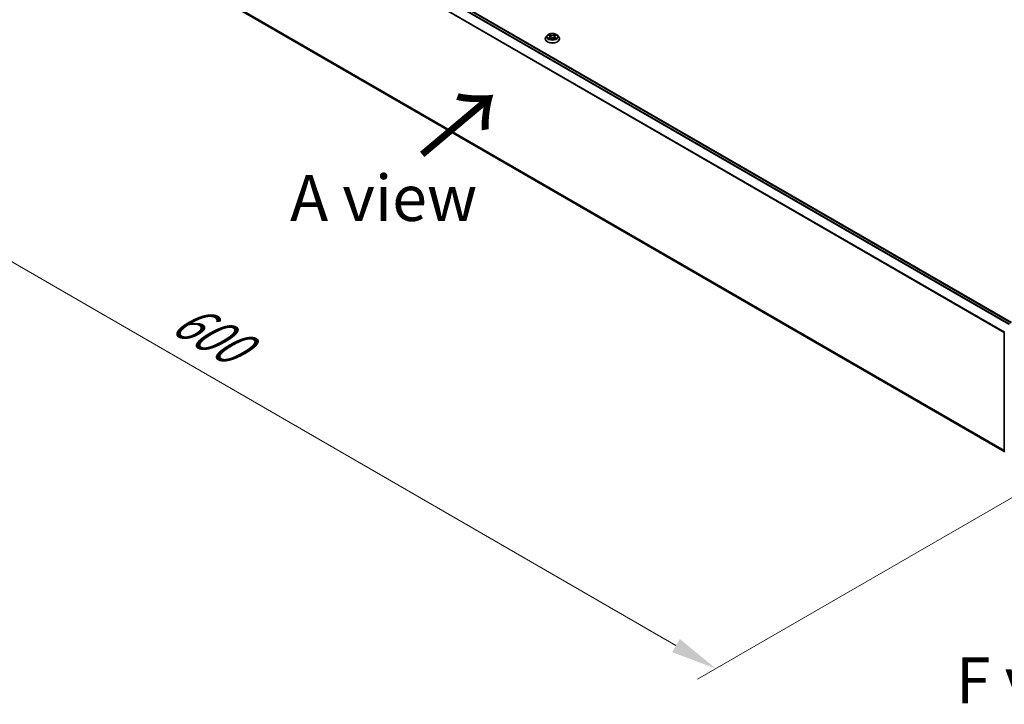
# Model space of a CAD drawing. Units: millimetres. Extents: x 10 to 10095, y 5 to 2253.
# Drawn here: x 28 to 63, y 97 to 121 of the extents above; entities that cross this region are included whole.
import ezdxf

# ---------------------------------------------------------------- set-up
doc = ezdxf.new("R2010")
doc.units = ezdxf.units.MM
doc.header["$LTSCALE"] = 0.666667
doc.layers.get('Defpoints').update_dxf_attribs({"lineweight": 25})
for name, color, linetype, lineweight in [('Dimension (ISO)', 7, 'Continuous', 18), ('Symbol (ISO)', 7, 'Continuous', 18), ('Visible (ISO)', 7, 'Continuous', 35), ('Visible Narrow (ISO)', 7, 'Continuous', 25)]:
    doc.layers.add(name, color=color, linetype=linetype, lineweight=lineweight)
doc.styles.add('Note Text (TK)', font='MS PGothic.ttf')
doc.dimstyles.new('Default - Method 1b (TK)', dxfattribs={"dimscale": 0.666667, "dimtxt": 2.5, "dimasz": 2.5, "dimexe": 1, "dimexo": 1.5, "dimgap": 1, "dimtad": 1, "dimtoh": 1, "dimrnd": 1e-08, "dimdsep": 46, "dimtxsty": 'Note Text (TK)', "dimcen": 0.09, "dimdle": 5, "dimclrd": 100, "dimclre": 100, "dimclrt": 7, "dimadec": 1, "dimazin": 1, "dimtfac": 1, "dimtmove": 0, "dimatfit": 3, "dimfxl": 1, "dimtolj": 1, "dimlwd": -1, "dimlwe": -1, "dimarcsym": 0})

# ---------------------------------------------------------------- blocks, each defined once
blk = doc.blocks.new('*D12')
at = {"layer": 'Defpoints', "color": 0}
for p in [(28.409, 127.392), (15.163, 119.744), (66.122, 105.619)]:
    blk.add_point(p, dxfattribs=at)
at = {"layer": 'Dimension (ISO)', "color": 100}
for p, q in [((27.409, 126.815), (14.496, 119.359)), ((51.432, 98.804), (16.606, 118.911)), ((65.122, 105.041), (52.209, 97.586))]:
    blk.add_line(p, q, dxfattribs=at)
for points in [[(16.745, 119.151), (16.467, 118.67), (15.163, 119.744)], [(51.571, 99.045), (51.293, 98.564), (52.875, 97.971)]]:
    blk.add_solid(points, dxfattribs=at)
at = {"layer": 'Dimension (ISO)', "color": 7, "insert": (33.369, 110.788), "char_height": 1.66667, "attachment_point": 4, "rotation": 330, "style": 'Note Text (TK)'}
blk.add_mtext('\\A1;{\\Q30.000;\\W0.816;\\H0.816x;600}', dxfattribs=at)

msp = doc.modelspace()

# ---------------------------------------------------------------- linework, layer by layer
at = {"layer": 'Visible (ISO)'}
for p, q in [((29.03224, 130.45906), (63.59487, 110.50431)), ((28.93898, 125.70043), (63.33563, 105.84152)), ((46.69336, 120.78679), (46.69336, 120.78974)), ((46.76884, 120.91449), (46.72475, 120.86529)), ((46.81203, 120.91989), (46.84988, 120.89726)), ((46.85681, 120.78512), (46.89623, 120.8071)), ((46.87318, 120.86618), (46.88047, 120.79831)), ((47.00604, 120.8071), (47.04546, 120.78512)), ((47.02909, 120.86618), (47.0218, 120.79831)), ((47.05239, 120.89726), (47.09024, 120.91989)), ((47.09023, 120.9199), (47.09025, 120.91991)), ((47.13343, 120.91449), (47.17752, 120.86529)), ((47.20891, 120.78679), (47.20891, 120.78974)), ((63.33563, 105.83145), (63.33563, 110.14405))]:
    msp.add_line(p, q, dxfattribs=at)
for centre, start, end in [((63.3623, 110.14405), 153.004492, 180), ((63.3623, 105.83145), 180, 231.051724)]:
    msp.add_arc(centre, 0.02667, start, end, dxfattribs=at)
for points, knots in [([(46.72475, 120.86529), (46.72078, 120.86086), (46.71713, 120.85628), (46.71056, 120.84683), (46.70763, 120.84197), (46.70254, 120.832), (46.70038, 120.8269), (46.6969, 120.8165), (46.69558, 120.81121), (46.6938, 120.80053), (46.69336, 120.79513), (46.69336, 120.78974)], [3.449424205, 3.449424205, 3.449424205, 3.449424205, 3.544937527, 3.544937527, 3.64045085, 3.64045085, 3.735964172, 3.735964172, 3.831477495, 3.831477495, 3.926990817, 3.926990817, 3.926990817, 3.926990817]), ([(46.69336, 120.78679), (46.69336, 120.77089), (46.69754, 120.75504), (46.7138, 120.72467), (46.72615, 120.71021), (46.75803, 120.684), (46.77783, 120.67234), (46.82263, 120.65332), (46.84763, 120.64597), (46.90022, 120.6363), (46.92778, 120.63396), (46.98273, 120.63448), (47.01012, 120.63733), (47.06206, 120.64796), (47.0866, 120.65574), (47.13042, 120.6756), (47.14968, 120.68768), (47.18076, 120.7151), (47.19263, 120.73044), (47.20588, 120.7597), (47.20891, 120.77323), (47.20891, 120.78679)], [3.92699082, 3.92699082, 3.92699082, 3.92699082, 4.2267014, 4.2267014, 4.53911238, 4.53911238, 4.86360542, 4.86360542, 5.18933336, 5.18933336, 5.51408383, 5.51408383, 5.83843868, 5.83843868, 6.16327278, 6.16327278, 6.48907018, 6.48907018, 6.81298523, 6.81298523, 7.06858347, 7.06858347, 7.06858347, 7.06858347]), ([(47.13343, 120.91449), (47.12252, 120.92665), (47.10867, 120.93733), (47.07598, 120.95571), (47.05694, 120.96327), (47.01608, 120.97431), (46.99427, 120.97781), (46.95006, 120.98049), (46.92767, 120.9797), (46.88435, 120.97393), (46.86342, 120.96895), (46.82496, 120.95508), (46.80745, 120.94618), (46.78365, 120.92913), (46.77567, 120.9221), (46.76884, 120.91449)], [1.26296478, 1.26296478, 1.26296478, 1.26296478, 1.5839777, 1.5839777, 1.9184063, 1.9184063, 2.25148375, 2.25148375, 2.58279719, 2.58279719, 2.9145331, 2.9145331, 3.24851107, 3.24851107, 3.4494242, 3.4494242, 3.4494242, 3.4494242]), ([(46.82073, 120.91468), (46.81544, 120.9207), (46.80736, 120.92413), (46.79963, 120.92582), (46.79954, 120.92584), (46.79946, 120.92586)], [0.0019022161, 0.0019022161, 0.0019022161, 0.0019022161, 0.0320559737, 0.0320559737, 0.0323943032, 0.0323943032, 0.0323943032, 0.0323943032]), ([(46.79946, 120.92586), (46.79953, 120.92583), (46.79961, 120.9258), (46.8004, 120.9255), (46.80112, 120.92521), (46.80184, 120.92492)], [-0.03239430317, -0.03239430317, -0.03239430317, -0.03239430317, -0.03205597372, -0.03205597372, -0.02897275834, -0.02897275834, -0.02897275834, -0.02897275834]), ([(46.79985, 120.80754), (46.7998, 120.80752), (46.79974, 120.8075), (46.79961, 120.80745), (46.79953, 120.80742), (46.79946, 120.80739)], [-0.000230599076, -0.000230599076, -0.000230599076, -0.000230599076, 0, 0, 0.000338329447, 0.000338329447, 0.000338329447, 0.000338329447]), ([(46.79946, 120.80739), (46.79954, 120.80741), (46.79963, 120.80743), (46.79978, 120.80746), (46.79984, 120.80747), (46.7999, 120.80748)], [-0.000338329447, -0.000338329447, -0.000338329447, -0.000338329447, 0, 0, 0.000241517914, 0.000241517914, 0.000241517914, 0.000241517914]), ([(46.8292, 120.80415), (46.83081, 120.80282), (46.83255, 120.80148), (46.83628, 120.7988), (46.83828, 120.79747), (46.84252, 120.79483), (46.84476, 120.79353), (46.84948, 120.79098), (46.85196, 120.78973), (46.85605, 120.78781), (46.85759, 120.78712), (46.85917, 120.78644)], [4.534916607, 4.534916607, 4.534916607, 4.534916607, 4.605062038, 4.605062038, 4.675207469, 4.675207469, 4.7453529, 4.7453529, 4.815498331, 4.815498331, 4.856375894, 4.856375894, 4.856375894, 4.856375894]), ([(46.8488, 120.95396), (46.84876, 120.954), (46.84873, 120.95403), (46.84864, 120.9541), (46.84859, 120.95415), (46.84854, 120.95419)], [-0.000230599076, -0.000230599076, -0.000230599076, -0.000230599076, 0, 0, 0.000338329447, 0.000338329447, 0.000338329447, 0.000338329447]), ([(46.84854, 120.95419), (46.84857, 120.95414), (46.8486, 120.95409), (46.84866, 120.95401), (46.84868, 120.95397), (46.8487, 120.95394)], [-0.000338329447, -0.000338329447, -0.000338329447, -0.000338329447, 0, 0, 0.000241517914, 0.000241517914, 0.000241517914, 0.000241517914]), ([(46.85838, 120.786), (46.85406, 120.78627), (46.85143, 120.7835), (46.8486, 120.77915), (46.84857, 120.7791), (46.84854, 120.77905)], [0.0024310368, 0.0024310368, 0.0024310368, 0.0024310368, 0.0320559737, 0.0320559737, 0.0323943032, 0.0323943032, 0.0323943032, 0.0323943032]), ([(46.84854, 120.77905), (46.84859, 120.7791), (46.84864, 120.77914), (46.84916, 120.7796), (46.84963, 120.78), (46.85009, 120.78039)], [-0.03239430317, -0.03239430317, -0.03239430317, -0.03239430317, -0.03205597372, -0.03205597372, -0.02897275834, -0.02897275834, -0.02897275834, -0.02897275834]), ([(46.87318, 120.86618), (46.87292, 120.8686), (46.87237, 120.87099), (46.8707, 120.87567), (46.86959, 120.87794), (46.86686, 120.88233), (46.86525, 120.88444), (46.86157, 120.88846), (46.85951, 120.89037), (46.85498, 120.89398), (46.85252, 120.89568), (46.84988, 120.89726)], [0.847301519, 0.847301519, 0.847301519, 0.847301519, 0.988509822, 0.988509822, 1.129718125, 1.129718125, 1.270926428, 1.270926428, 1.412134731, 1.412134731, 1.553343034, 1.553343034, 1.553343034, 1.553343034]), ([(47.00604, 120.8071), (47.00011, 120.81041), (46.99337, 120.81314), (46.97886, 120.8173), (46.97109, 120.81872), (46.9552, 120.82014), (46.94707, 120.82014), (46.93117, 120.81872), (46.9234, 120.8173), (46.90889, 120.81314), (46.90216, 120.81041), (46.89623, 120.8071)], [1.58824962, 1.58824962, 1.58824962, 1.58824962, 1.89542757, 1.89542757, 2.20260552, 2.20260552, 2.50978346, 2.50978346, 2.81696141, 2.81696141, 3.12413936, 3.12413936, 3.12413936, 3.12413936]), ([(47.05239, 120.89726), (47.04975, 120.89568), (47.04728, 120.89398), (47.04276, 120.89037), (47.04069, 120.88846), (47.03702, 120.88444), (47.0354, 120.88233), (47.03268, 120.87794), (47.03157, 120.87567), (47.0299, 120.87099), (47.02935, 120.8686), (47.02909, 120.86618)], [3.159045946, 3.159045946, 3.159045946, 3.159045946, 3.300254249, 3.300254249, 3.441462552, 3.441462552, 3.582670855, 3.582670855, 3.723879158, 3.723879158, 3.865087461, 3.865087461, 3.865087461, 3.865087461]), ([(47.04279, 120.93533), (47.04777, 120.94222), (47.05061, 120.94932), (47.05367, 120.95409), (47.0537, 120.95414), (47.05373, 120.95419)], [0, 0, 0, 0, 0.0320559737, 0.0320559737, 0.0323943032, 0.0323943032, 0.0323943032, 0.0323943032]), ([(47.0431, 120.78644), (47.04468, 120.78712), (47.04622, 120.78781), (47.05031, 120.78973), (47.05279, 120.79098), (47.05751, 120.79353), (47.05975, 120.79483), (47.06399, 120.79747), (47.06598, 120.7988), (47.06972, 120.80148), (47.07146, 120.80282), (47.07306, 120.80415)], [6.139198394, 6.139198394, 6.139198394, 6.139198394, 6.180075957, 6.180075957, 6.250221388, 6.250221388, 6.320366819, 6.320366819, 6.390512249, 6.390512249, 6.46065768, 6.46065768, 6.46065768, 6.46065768]), ([(47.05373, 120.95419), (47.05368, 120.95415), (47.05363, 120.9541), (47.05311, 120.95364), (47.05264, 120.95322), (47.05217, 120.95278)], [-0.03239430317, -0.03239430317, -0.03239430317, -0.03239430317, -0.03205597372, -0.03205597372, -0.02897275834, -0.02897275834, -0.02897275834, -0.02897275834]), ([(47.05347, 120.77928), (47.05351, 120.77925), (47.05354, 120.77922), (47.05363, 120.77914), (47.05368, 120.7791), (47.05373, 120.77905)], [-0.000230599076, -0.000230599076, -0.000230599076, -0.000230599076, 0, 0, 0.000338329447, 0.000338329447, 0.000338329447, 0.000338329447]), ([(47.05373, 120.77905), (47.0537, 120.7791), (47.05367, 120.77915), (47.05361, 120.77923), (47.05359, 120.77927), (47.05357, 120.7793)], [-0.000338329447, -0.000338329447, -0.000338329447, -0.000338329447, 0, 0, 0.000241517914, 0.000241517914, 0.000241517914, 0.000241517914]), ([(47.08057, 120.80768), (47.08581, 120.80867), (47.09443, 120.80916), (47.10264, 120.80743), (47.10272, 120.80741), (47.10281, 120.80739)], [0, 0, 0, 0, 0.0320559737, 0.0320559737, 0.0323943032, 0.0323943032, 0.0323943032, 0.0323943032]), ([(47.10281, 120.80739), (47.10273, 120.80742), (47.10265, 120.80745), (47.10186, 120.80775), (47.10115, 120.808), (47.10043, 120.80825)], [-0.03239430317, -0.03239430317, -0.03239430317, -0.03239430317, -0.03205597372, -0.03205597372, -0.02897275834, -0.02897275834, -0.02897275834, -0.02897275834]), ([(47.10281, 120.92586), (47.10272, 120.92584), (47.10264, 120.92582), (47.10249, 120.92579), (47.10243, 120.92577), (47.10237, 120.92576)], [-0.000338329447, -0.000338329447, -0.000338329447, -0.000338329447, 0, 0, 0.000241517914, 0.000241517914, 0.000241517914, 0.000241517914]), ([(47.10242, 120.92571), (47.10247, 120.92573), (47.10252, 120.92575), (47.10265, 120.9258), (47.10273, 120.92583), (47.10281, 120.92586)], [-0.000230599076, -0.000230599076, -0.000230599076, -0.000230599076, 0, 0, 0.000338329447, 0.000338329447, 0.000338329447, 0.000338329447]), ([(47.20891, 120.78974), (47.20891, 120.79513), (47.20846, 120.80053), (47.20669, 120.81121), (47.20537, 120.8165), (47.20188, 120.8269), (47.19973, 120.832), (47.19464, 120.84197), (47.19171, 120.84683), (47.18513, 120.85628), (47.18149, 120.86086), (47.17752, 120.86529)], [0.785398163, 0.785398163, 0.785398163, 0.785398163, 0.880911486, 0.880911486, 0.976424808, 0.976424808, 1.071938131, 1.071938131, 1.167451453, 1.167451453, 1.262964775, 1.262964775, 1.262964775, 1.262964775])]:
    msp.add_open_spline(points, degree=3, knots=knots, dxfattribs=at)
for points in [[(46.80184, 120.92492), (46.80529, 120.92351), (46.80877, 120.92184), (46.81204, 120.9199)], [(46.85009, 120.78039), (46.85229, 120.78223), (46.85451, 120.78384), (46.8568, 120.78513)], [(47.05217, 120.95278), (47.04778, 120.94868), (47.0433, 120.9436), (47.03829, 120.93872)], [(47.10043, 120.80825), (47.09369, 120.81057), (47.08688, 120.81202), (47.08175, 120.81299)]]:
    msp.add_open_spline(points, degree=3, dxfattribs=at)
at = {"layer": 'Visible Narrow (ISO)'}
for p, q in [((28.93783, 130.40309), (63.49918, 110.44908)), ((28.95231, 130.41929), (63.52045, 110.46136)), ((29.01891, 130.45774), (63.58705, 110.49981)), ((28.78635, 130.09785), (63.33639, 110.15037)), ((28.79072, 130.11431), (63.34324, 110.1654)), ((28.78635, 125.83155), (63.33563, 105.88451)), ((28.79072, 125.82013), (63.33563, 105.87562)), ((28.93783, 125.70122), (63.33563, 105.84164)), ((46.79946, 120.92586), (46.8476, 120.89707)), ((46.8476, 120.83617), (46.79946, 120.80739)), ((46.82052, 120.81299), (46.85078, 120.83108)), ((46.83657, 120.79864), (46.83339, 120.80375)), ((46.89839, 120.9264), (46.84854, 120.95419)), ((46.84854, 120.77905), (46.89839, 120.80685)), ((46.85078, 120.83108), (46.85391, 120.78882)), ((46.85418, 120.78514), (46.85418, 120.78512)), ((46.85429, 120.78358), (46.85429, 120.78358)), ((46.86397, 120.93872), (46.89531, 120.92125)), ((46.89083, 120.8583), (46.87491, 120.91574)), ((46.89531, 120.92125), (46.89083, 120.8583)), ((47.05373, 120.95419), (47.00388, 120.9264)), ((47.00388, 120.80685), (47.05373, 120.77905)), ((47.00695, 120.92125), (47.03829, 120.93872)), ((47.00695, 120.92125), (47.01144, 120.8583)), ((47.02736, 120.91574), (47.01144, 120.8583)), ((47.04797, 120.78358), (47.04797, 120.78358)), ((47.04809, 120.78514), (47.04809, 120.78512)), ((47.05148, 120.83108), (47.04836, 120.78882)), ((47.05148, 120.83108), (47.08175, 120.81299)), ((47.05467, 120.89707), (47.10281, 120.92586)), ((47.10281, 120.80739), (47.05467, 120.83617)), ((47.06887, 120.80375), (47.0657, 120.79864))]:
    msp.add_line(p, q, dxfattribs=at)
for centre, major_axis, ratio, start_param, end_param in [((46.95113, 120.79765), (-0.25491, 0), 0.57735027, 5.8056187, 9.90234457), ((46.95113, 120.78974), (-0.25778, 0), 0.57735027, 0, 3.14159265), ((46.95113, 120.78679), (0.25778, 0), 0.57735027, 3.14159265, 6.28318531), ((46.95113, 120.86002), (-0.20526, 0), 0.57735027, 5.8056187, 9.90234457), ((46.95113, 120.86662), (-0.18312, 0), 0.57735027, 5.30710262, 5.68847167), ((46.95113, 120.86662), (0.18312, 0), 0.57735027, 3.7363063, 4.11767534), ((46.8237, 120.81153), (-0.00085, -0.00436), 0.77975364, 4.52690487, 5.92208704), ((46.81011, 120.77843), (-0.01402, -0.03347), 0.71221962, 2.67200967, 3.28726555), ((46.83658, 120.80229), (-0.00378, -0.00234), 0.72973605, 5.16344533, 5.77548257), ((46.95113, 120.84646), (0.1433, 0), 0.57735027, 2.17629431, 2.42062218), ((46.8476, 120.89344), (0.00228, 0.00381), 0.58733849, 0, 0.79427846), ((46.79298, 120.86662), (0.07593, 0), 0.57735027, 5.51524044, 7.05113018), ((46.8476, 120.83254), (0.00228, -0.00381), 0.58733849, 0.86378433, 2.3473142), ((46.79298, 120.86331), (0.08035, 0), 0.57735027, 5.51524044, 6.34508866), ((46.8609, 120.9372), (-0.00363, -0.00256), 0.18497367, 1.04331702, 2.43849919), ((46.84918, 120.91871), (0.01881, -0.0376), 0.54762693, 1.22702055, 1.84227642), ((46.87183, 120.91422), (-0.00428, -0.00119), 0.22291783, 3.85158054, 5.20700366), ((46.88775, 120.85678), (-0.00428, -0.00119), 0.22288452, 3.85157383, 5.20261978), ((46.89839, 120.92277), (-0.00216, -0.00388), 0.56718618, 3.91841516, 5.40194502), ((46.95113, 120.95462), (0.08035, 0), 0.57735027, 3.94444411, 5.48033385), ((46.89839, 120.80322), (-0.00216, 0.00388), 0.56718618, 5.5063628, 6.28318531), ((46.95113, 120.95793), (-0.07593, 0), 0.57735027, 0.80285146, 2.3387412), ((46.95113, 120.77531), (0.07593, 0), 0.57735027, 0.80285146, 2.3387412), ((47.00388, 120.92277), (0.00216, -0.00388), 0.56718618, 0.88124028, 2.36477015), ((47.00388, 120.80322), (0.00216, 0.00388), 0.56718618, 0, 0.7768225), ((47.01451, 120.85678), (-0.00428, 0.00119), 0.22288452, 4.22215818, 5.57320413), ((47.10929, 120.86662), (-0.07593, 0), 0.57735027, 5.51524044, 7.05113018), ((47.05309, 120.91871), (-0.01881, -0.0376), 0.54762693, 4.44090888, 5.05616476), ((47.03043, 120.91422), (-0.00428, 0.00119), 0.22291783, 4.2177743, 5.57319742), ((47.10929, 120.86331), (-0.08035, 0), 0.57735027, 6.22128195, 7.05113018), ((46.95113, 120.84646), (0.1433, 0), 0.57735027, 0.72097047, 0.96529834), ((47.04137, 120.9372), (-0.00363, 0.00256), 0.18497367, 0.70309346, 2.09827563), ((47.05467, 120.83254), (-0.00228, -0.00381), 0.58733849, 3.93587111, 5.41940097), ((47.05467, 120.89344), (-0.00228, 0.00381), 0.58733849, 5.48890685, 6.28318531), ((46.95113, 120.86662), (-0.18312, 0), 0.57735027, 3.7363063, 4.11767534), ((46.95113, 120.86662), (0.18312, 0), 0.57735027, 5.30710262, 5.68847167), ((47.09216, 120.77843), (0.01402, -0.03347), 0.71221962, 2.99591976, 3.61117564), ((47.06569, 120.80229), (-0.00378, 0.00234), 0.72973605, 3.64929539, 4.26133263), ((47.07856, 120.81153), (0.00085, -0.00436), 0.77975364, 0.36109827, 1.75628044), ((63.3623, 110.14405), (-0.02667, 0), 0.57735027, 0, 0.78539816), ((63.3623, 105.83145), (-0.02667, 0), 0.57735027, 0, 0.78539816)]:
    msp.add_ellipse(centre, major_axis=major_axis, ratio=ratio, start_param=start_param, end_param=end_param, dxfattribs=at)
msp.add_ellipse((46.95113, 120.86662), major_axis=(0.19035, 0), ratio=0.57735027, dxfattribs=at)
for points in [[(46.82052, 120.81299), (46.81489, 120.81192), (46.80721, 120.81029), (46.79985, 120.80754)], [(46.7999, 120.80748), (46.80797, 120.80915), (46.8165, 120.80867), (46.8217, 120.80768)], [(46.8217, 120.80768), (46.82447, 120.80716), (46.82701, 120.80596), (46.8292, 120.80415)], [(46.8487, 120.95394), (46.8517, 120.94922), (46.85453, 120.94217), (46.85948, 120.93533)], [(46.86397, 120.93872), (46.85847, 120.94408), (46.85362, 120.94968), (46.8488, 120.95396)], [(46.85948, 120.93533), (46.86399, 120.92909), (46.86753, 120.92182), (46.86957, 120.91449)], [(46.86957, 120.91449), (46.87488, 120.89535), (46.88019, 120.87621), (46.8855, 120.85706)], [(46.8855, 120.85706), (46.88998, 120.84092), (46.89519, 120.82508), (46.90144, 120.80977)], [(46.90567, 120.81161), (46.89988, 120.82677), (46.89502, 120.8424), (46.89083, 120.8583)], [(47.01144, 120.8583), (47.00725, 120.8424), (47.00239, 120.82677), (46.9966, 120.81161)], [(47.00082, 120.80977), (47.00708, 120.82508), (47.01228, 120.84092), (47.01676, 120.85706)], [(47.01676, 120.85706), (47.02208, 120.87621), (47.02739, 120.89535), (47.0327, 120.91449)], [(47.0327, 120.91449), (47.03474, 120.92182), (47.03828, 120.92909), (47.04279, 120.93533)], [(47.05357, 120.7793), (47.0508, 120.78355), (47.04817, 120.78627), (47.04388, 120.786)], [(47.04546, 120.78513), (47.04821, 120.78359), (47.05085, 120.78158), (47.05347, 120.77928)], [(47.07307, 120.80415), (47.07526, 120.80596), (47.0778, 120.80716), (47.08057, 120.80768)], [(47.10237, 120.92576), (47.09478, 120.92407), (47.08679, 120.92065), (47.08153, 120.91468)], [(47.09025, 120.91991), (47.09413, 120.92222), (47.09832, 120.92414), (47.10242, 120.92571)]]:
    msp.add_open_spline(points, degree=3, dxfattribs=at)

# ---------------------------------------------------------------- texts
at = {"layer": 'Symbol (ISO)', "color": 7, "insert": (42.15156, 116.46868), "char_height": 2.6666667, "attachment_point": 4, "rotation": 40, "line_spacing_factor": 1.5, "style": 'Note Text (TK)'}
msp.add_mtext('\\fＭＳ Ｐゴシック|b0|i0;{\\H2.6667;→}', dxfattribs=at)
at = {"layer": 'Symbol (ISO)', "color": 7, "char_height": 1.6666667, "attachment_point": 5, "line_spacing_factor": 1.5, "style": 'Note Text (TK)'}
for s, insert in [('\\fＭＳ Ｐゴシック|b0|i0;A view', (40.83361, 115.02125)), ('\\fＭＳ Ｐゴシック|b0|i0;F view', (64.91322, 97.5396))]:
    msp.add_mtext(s, dxfattribs=dict(at, insert=insert))

# ---------------------------------------------------------------- dimensions: what is measured, and where the dimension line sits
at = {"layer": 'Dimension (ISO)', "color": 100}
dim = msp.add_linear_dim(base=(15.16295, 119.74423), p1=(66.12158, 105.61872), p2=(28.40922, 127.39196), angle=330, text='{\\Q30.000;\\W0.816;\\H0.816x;<>}', dimstyle='Default - Method 1b (TK)', override={"dimgap": 1, "dimtoh": 0, "dimdec": 2, "dimlfac": 13.77838, "dimtol": 0, "dimlim": 0, "dimtp": 0, "dimtm": 0, "dimtdec": 2, "dimtofl": 0, "dimatfit": 1}, dxfattribs=at)
dim.commit()
dim.dimension.update_dxf_attribs({"geometry": '*D12', "text_midpoint": (34.01913, 108.8576), "dimtype": 160})

doc.saveas('drawing.dxf')
